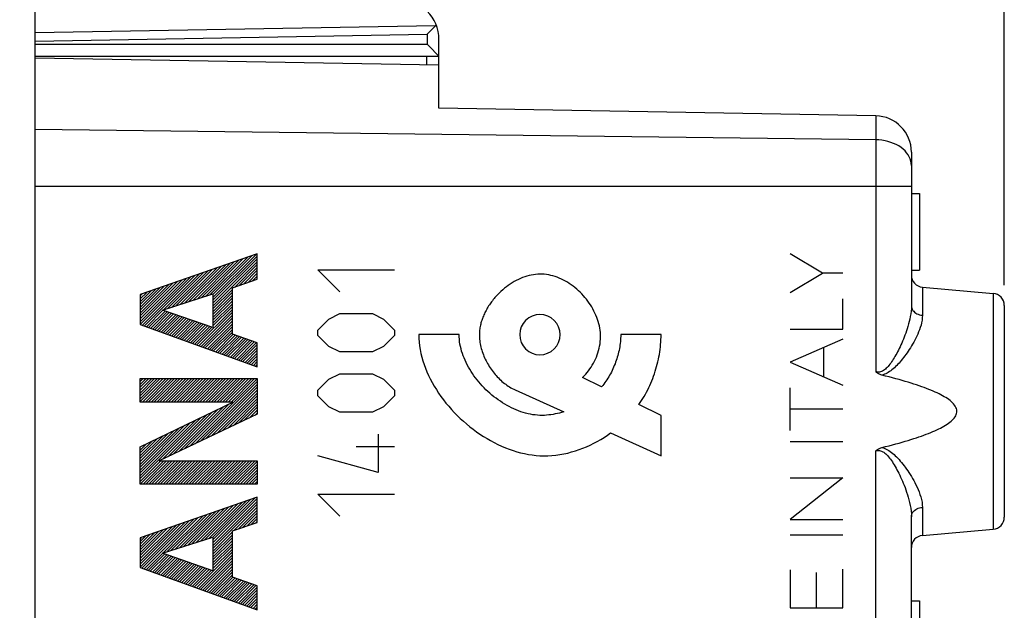
# Model space of a CAD drawing. Units: millimetres. Extents: x 106 to 237, y 78 to 149.
# Drawn here: x 120 to 144, y 110 to 125 of the extents above; entities that cross this region are included whole.
import ezdxf

# ---------------------------------------------------------------- set-up
doc = ezdxf.new("R2010")
doc.units = ezdxf.units.MM
doc.header["$LTSCALE"] = 16.335
doc.layers.get('0').update_dxf_attribs({"linetype": 'CONTINUOUS'})
for name, color, linetype in [('21814000', 7, 'CONTINUOUS'), ('26814000', 7, 'CONTINUOUS'), ('INCISIONI_LASER', 7, 'CONTINUOUS')]:
    doc.layers.add(name, color=color, linetype=linetype)
doc.styles.get("Standard").update_dxf_attribs({"font": 'txt', "width": 0.8})
doc.dimstyles.new('DIMSTYLE_1', dxfattribs={"dimtxt": 3, "dimasz": 3, "dimexe": 1.5, "dimexo": 0.5, "dimgap": 0.75, "dimtad": 1, "dimtxsty": 'STANDARD', "dimblk": '_FILLED', "dimblk1": '_FILLED', "dimblk2": '_FILLED', "dimcen": 0.09, "dimazin": 2, "dimtfac": 1, "dimtofl": 0, "dimtmove": 0, "dimatfit": 3, "dimldrblk": '_FILLED', "dimfxl": 1, "dimtolj": 1, "dimarcsym": 0})
doc.dimstyles.new('DIMSTYLE_2', dxfattribs={"dimtxt": 3, "dimasz": 3, "dimexe": 1.5, "dimexo": 0.5, "dimgap": 0.75, "dimtad": 1, "dimdec": 1, "dimtxsty": 'STANDARD', "dimblk": '_FILLED', "dimblk1": '_FILLED', "dimblk2": '_FILLED', "dimcen": 0.09, "dimazin": 2, "dimtfac": 1, "dimtdec": 1, "dimtofl": 0, "dimtmove": 0, "dimatfit": 3, "dimldrblk": '_FILLED', "dimfxl": 1, "dimtolj": 1, "dimarcsym": 0})

# ---------------------------------------------------------------- blocks, each defined once
blk = doc.blocks.new('_FILLED')
at = {"color": 0, "linetype": 'BYBLOCK'}
blk.add_solid([(0, 0), (-1, 0.3167), (-1, -0.3167)], dxfattribs=at)
blk = doc.blocks.new('*D0')
at = {"color": 7, "linetype": 'CONTINUOUS'}
for p, q in [((119.951, 127.429), (119.951, 136.684)), ((143.951, 118.008), (143.951, 136.684)), ((119.951, 135.184), (131.951, 135.184)), ((143.951, 135.184), (131.951, 135.184))]:
    blk.add_line(p, q, dxfattribs=at)
at = {"color": 7, "linetype": 'CONTINUOUS', "xscale": 3, "yscale": 3, "zscale": 3, "rotation": 180}
blk.add_blockref('_FILLED', (119.951, 135.184), dxfattribs=at)
at = {"color": 7, "linetype": 'CONTINUOUS', "xscale": 3, "yscale": 3, "zscale": 3}
blk.add_blockref('_FILLED', (143.951, 135.184), dxfattribs=at)
at = {"color": 7, "linetype": 'CONTINUOUS', "insert": (131.951, 138.934), "char_height": 3, "width": 7.07143, "attachment_point": 2, "line_spacing_factor": 0.9}
blk.add_mtext('{\\ftxt;\\W0.0001;\\H0.0001;\\~}{\\ftxt;\\W1.5714285714;\\H3.0; }{\\ftxt;\\W0.0001;\\H0.0001;\\~}', dxfattribs=at)
blk = doc.blocks.new('*D3')
at = {"color": 7, "linetype": 'CONTINUOUS'}
for p, q in [((105.696, 83.653), (105.696, 146.684)), ((143.951, 118.008), (143.951, 146.684)), ((105.696, 145.184), (124.823, 145.184)), ((143.951, 145.184), (124.823, 145.184))]:
    blk.add_line(p, q, dxfattribs=at)
at = {"color": 7, "linetype": 'CONTINUOUS', "xscale": 3, "yscale": 3, "zscale": 3, "rotation": 180}
blk.add_blockref('_FILLED', (105.696, 145.184), dxfattribs=at)
at = {"color": 7, "linetype": 'CONTINUOUS', "xscale": 3, "yscale": 3, "zscale": 3}
blk.add_blockref('_FILLED', (143.951, 145.184), dxfattribs=at)
at = {"color": 7, "linetype": 'CONTINUOUS', "insert": (124.823, 148.934), "char_height": 3, "width": 12.53571, "attachment_point": 2, "line_spacing_factor": 0.9}
blk.add_mtext('{\\ftxt;\\W0.0001;\\H0.0001;\\~}{\\ftxt;\\W2.7857142857;\\H3.0; }{\\ftxt;\\W0.0001;\\H0.0001;\\~}', dxfattribs=at)

msp = doc.modelspace()

# ---------------------------------------------------------------- linework, layer by layer
at = {"color": 7, "linetype": 'CONTINUOUS'}
for p, q in [((129.951, 123.459), (119.951, 123.634)), ((129.951, 122.395), (129.951, 123.459)), ((140.767, 122.206), (129.951, 122.395)), ((141.651, 121.306), (141.651, 117.496)), ((119.951, 85.112), (119.951, 120.455)), ((141.651, 120.284), (141.851, 120.284)), ((141.851, 120.284), (141.851, 118.384)), ((141.651, 118.384), (141.851, 118.384)), ((141.925, 117.96), (143.677, 117.807)), ((143.951, 117.508), (143.951, 112.26)), ((141.651, 108.382), (141.651, 112.272)), ((141.925, 111.808), (143.677, 111.961)), ((141.651, 110.184), (141.851, 110.184)), ((141.851, 110.184), (141.851, 108.284))]:
    msp.add_line(p, q, dxfattribs=at)
at = {"color": 250, "linetype": 'CONTINUOUS'}
for p, q in [((140.767, 122.206), (140.767, 115.866)), ((140.767, 121.613), (119.951, 121.87)), ((141.651, 120.455), (119.951, 120.455)), ((141.925, 117.96), (141.925, 117.265)), ((143.677, 117.807), (143.677, 111.961)), ((130.452, 116.784), (129.452, 116.784)), ((135.451, 116.784), (134.451, 116.784)), ((133.979, 115.494), (133.509, 115.72)), ((131.835, 115.416), (133.04, 114.872)), ((135.451, 114.784), (134.9, 115.05)), ((135.451, 113.784), (135.451, 114.784)), ((134.202, 114.348), (135.451, 113.784)), ((140.767, 83.362), (140.767, 113.902)), ((141.925, 112.503), (141.925, 111.808))]:
    msp.add_line(p, q, dxfattribs=at)
for points in [[(141.569, 121.243), (141.533, 121.291), (141.492, 121.338), (141.445, 121.382), (141.393, 121.422), (141.336, 121.46), (141.275, 121.494), (141.21, 121.524), (141.142, 121.55), (141.07, 121.571), (140.997, 121.589), (140.921, 121.601), (140.844, 121.609), (140.767, 121.613)], [(141.651, 120.976), (141.648, 121.031), (141.638, 121.086), (141.621, 121.139), (141.598, 121.192), (141.569, 121.243)], [(133.509, 115.72), (133.548, 115.76), (133.585, 115.801), (133.62, 115.844), (133.655, 115.888), (133.687, 115.933), (133.719, 115.98), (133.748, 116.028), (133.776, 116.077), (133.803, 116.127), (133.827, 116.178), (133.85, 116.23), (133.87, 116.282), (133.888, 116.336), (133.905, 116.39), (133.919, 116.445), (133.93, 116.501), (133.94, 116.557), (133.947, 116.613), (133.951, 116.67), (133.952, 116.727), (133.951, 116.784), (133.948, 116.838), (133.942, 116.892), (133.934, 116.946), (133.923, 117), (133.91, 117.054), (133.895, 117.107), (133.878, 117.161), (133.859, 117.213), (133.837, 117.266), (133.814, 117.318), (133.789, 117.369), (133.762, 117.42), (133.734, 117.47), (133.703, 117.519), (133.671, 117.567), (133.637, 117.614), (133.602, 117.661), (133.566, 117.706), (133.528, 117.75), (133.488, 117.793), (133.447, 117.834), (133.406, 117.874), (133.362, 117.913), (133.318, 117.95), (133.273, 117.986), (133.226, 118.02), (133.179, 118.052), (133.131, 118.083), (133.082, 118.111), (133.032, 118.138), (132.982, 118.163), (132.931, 118.185), (132.879, 118.206), (132.827, 118.224), (132.774, 118.24), (132.721, 118.253), (132.668, 118.265), (132.614, 118.273), (132.56, 118.28), (132.506, 118.283), (132.452, 118.284), (132.397, 118.282), (132.343, 118.277), (132.289, 118.27), (132.234, 118.26), (132.181, 118.248), (132.127, 118.233), (132.074, 118.216), (132.021, 118.197), (131.968, 118.175), (131.917, 118.152), (131.865, 118.126), (131.815, 118.098), (131.765, 118.069), (131.716, 118.038), (131.668, 118.004), (131.621, 117.97), (131.575, 117.933), (131.53, 117.896), (131.486, 117.856), (131.443, 117.816), (131.402, 117.774)], [(131.402, 117.774), (131.38, 117.75), (131.358, 117.726), (131.336, 117.702), (131.315, 117.677), (131.295, 117.652), (131.275, 117.626), (131.255, 117.601), (131.236, 117.575), (131.218, 117.548), (131.2, 117.522), (131.182, 117.495), (131.165, 117.468), (131.149, 117.441), (131.133, 117.414), (131.118, 117.386), (131.103, 117.358), (131.089, 117.33), (131.076, 117.302), (131.063, 117.274), (131.051, 117.245), (131.039, 117.217), (131.028, 117.188), (131.018, 117.16), (131.009, 117.131), (131, 117.102), (130.992, 117.073), (130.984, 117.044), (130.978, 117.015), (130.972, 116.986), (130.966, 116.957), (130.962, 116.928), (130.958, 116.899), (130.956, 116.87), (130.954, 116.841), (130.952, 116.813), (130.952, 116.784)], [(132.452, 117.284), (132.355, 117.274), (132.261, 117.246), (132.175, 117.2), (132.098, 117.137), (132.036, 117.062), (131.99, 116.976), (131.962, 116.883), (131.952, 116.784), (131.961, 116.687), (131.989, 116.593), (132.035, 116.507), (132.098, 116.43), (132.174, 116.368), (132.26, 116.322), (132.353, 116.294), (132.452, 116.284)], [(132.452, 116.284), (132.549, 116.293), (132.642, 116.322), (132.728, 116.367), (132.805, 116.43), (132.867, 116.506), (132.913, 116.592), (132.942, 116.685), (132.952, 116.784), (132.942, 116.881), (132.914, 116.974), (132.868, 117.061), (132.805, 117.137), (132.73, 117.199), (132.644, 117.245), (132.55, 117.274), (132.452, 117.284)], [(141.651, 117.496), (141.649, 117.428), (141.644, 117.362), (141.635, 117.297), (141.624, 117.232), (141.611, 117.169), (141.597, 117.108), (141.581, 117.048), (141.565, 116.989), (141.547, 116.932), (141.529, 116.877), (141.51, 116.824), (141.491, 116.771), (141.471, 116.72), (141.452, 116.671), (141.432, 116.623), (141.411, 116.576), (141.391, 116.53), (141.37, 116.485), (141.349, 116.442), (141.328, 116.4), (141.307, 116.359), (141.286, 116.319), (141.265, 116.281), (141.244, 116.244), (141.223, 116.208), (141.202, 116.173), (141.181, 116.14), (141.159, 116.109), (141.138, 116.078), (141.116, 116.05), (141.095, 116.022), (141.073, 115.996), (141.05, 115.972), (141.028, 115.95), (141.005, 115.93), (140.983, 115.911), (140.959, 115.895), (140.936, 115.882), (140.912, 115.871), (140.889, 115.863), (140.864, 115.857), (140.84, 115.855), (140.816, 115.855), (140.791, 115.859), (140.767, 115.866)], [(141.651, 117.496), (141.653, 117.468), (141.66, 117.439), (141.672, 117.412), (141.687, 117.386), (141.707, 117.362), (141.73, 117.339), (141.757, 117.319), (141.786, 117.302), (141.819, 117.288), (141.853, 117.277), (141.888, 117.269), (141.925, 117.265)], [(141.925, 117.265), (141.921, 117.203), (141.914, 117.141), (141.903, 117.081), (141.889, 117.021), (141.871, 116.963), (141.851, 116.906), (141.83, 116.851), (141.807, 116.797), (141.783, 116.745), (141.758, 116.694), (141.733, 116.645), (141.707, 116.597), (141.68, 116.55), (141.654, 116.505), (141.626, 116.461), (141.599, 116.417), (141.571, 116.375), (141.543, 116.334), (141.515, 116.295), (141.487, 116.256), (141.458, 116.218), (141.43, 116.182), (141.401, 116.147), (141.373, 116.113), (141.344, 116.081), (141.315, 116.049), (141.287, 116.019), (141.258, 115.991), (141.229, 115.963), (141.199, 115.937), (141.17, 115.912), (141.14, 115.889), (141.11, 115.868), (141.079, 115.848), (141.049, 115.83), (141.017, 115.815), (140.986, 115.801), (140.954, 115.79), (140.922, 115.781)], [(129.452, 116.784), (129.454, 116.692), (129.461, 116.599), (129.471, 116.506), (129.486, 116.414), (129.505, 116.321), (129.527, 116.229), (129.553, 116.137), (129.583, 116.045), (129.617, 115.954), (129.654, 115.864), (129.694, 115.774), (129.737, 115.685), (129.784, 115.596), (129.834, 115.509), (129.887, 115.423), (129.942, 115.337), (130.001, 115.254), (130.062, 115.171), (130.125, 115.09), (130.192, 115.01), (130.26, 114.932), (130.331, 114.856), (130.404, 114.781), (130.479, 114.709), (130.556, 114.638), (130.635, 114.57), (130.715, 114.503), (130.797, 114.439), (130.881, 114.378), (130.967, 114.319), (131.053, 114.262), (131.141, 114.208), (131.231, 114.157), (131.321, 114.108), (131.412, 114.063), (131.504, 114.02), (131.597, 113.981), (131.691, 113.945), (131.785, 113.912), (131.879, 113.883), (131.974, 113.857), (132.07, 113.835), (132.165, 113.816), (132.261, 113.802), (132.356, 113.791), (132.452, 113.784), (132.552, 113.781), (132.651, 113.782), (132.75, 113.788), (132.849, 113.798), (132.947, 113.812), (133.044, 113.829), (133.141, 113.851), (133.237, 113.876), (133.331, 113.904), (133.425, 113.935), (133.517, 113.97), (133.608, 114.008), (133.698, 114.049), (133.786, 114.092), (133.873, 114.139), (133.958, 114.187), (134.041, 114.239), (134.123, 114.292), (134.202, 114.348)], [(133.04, 114.872), (132.988, 114.857), (132.936, 114.842), (132.883, 114.83), (132.831, 114.818), (132.777, 114.808), (132.724, 114.799), (132.67, 114.793), (132.616, 114.787), (132.561, 114.784), (132.506, 114.783), (132.452, 114.784), (132.393, 114.787), (132.334, 114.793), (132.275, 114.801), (132.216, 114.811), (132.157, 114.824), (132.098, 114.839), (132.04, 114.856), (131.981, 114.875), (131.923, 114.896), (131.865, 114.919), (131.807, 114.944), (131.75, 114.971), (131.693, 115), (131.637, 115.03), (131.581, 115.062), (131.526, 115.096), (131.472, 115.132), (131.418, 115.168), (131.366, 115.207), (131.314, 115.247), (131.263, 115.288), (131.213, 115.331), (131.164, 115.375), (131.116, 115.42), (131.07, 115.466), (131.024, 115.513), (130.98, 115.562), (130.938, 115.611), (130.896, 115.662), (130.857, 115.713), (130.818, 115.765), (130.781, 115.818), (130.746, 115.872), (130.713, 115.926), (130.681, 115.981), (130.651, 116.036), (130.623, 116.092), (130.597, 116.149), (130.573, 116.206), (130.551, 116.263), (130.53, 116.32), (130.513, 116.378), (130.497, 116.436), (130.483, 116.494), (130.472, 116.552), (130.463, 116.61), (130.457, 116.668), (130.453, 116.726), (130.452, 116.784)], [(130.952, 116.784), (130.953, 116.746), (130.954, 116.708), (130.957, 116.67), (130.962, 116.631), (130.967, 116.593), (130.974, 116.554), (130.982, 116.516), (130.99, 116.477), (131, 116.439), (131.011, 116.401), (131.024, 116.363), (131.037, 116.325), (131.051, 116.287), (131.066, 116.25), (131.082, 116.213), (131.099, 116.176), (131.117, 116.139), (131.136, 116.103), (131.155, 116.067), (131.176, 116.032), (131.197, 115.997), (131.219, 115.963), (131.242, 115.929), (131.266, 115.896), (131.291, 115.863), (131.316, 115.831), (131.342, 115.8), (131.369, 115.769), (131.396, 115.739), (131.424, 115.71), (131.452, 115.682), (131.482, 115.654), (131.511, 115.627), (131.542, 115.602), (131.572, 115.577), (131.604, 115.553), (131.636, 115.53), (131.668, 115.508), (131.701, 115.487), (131.734, 115.468), (131.768, 115.449), (131.802, 115.432), (131.836, 115.416)], [(134.451, 116.784), (134.451, 116.741), (134.449, 116.698), (134.447, 116.655), (134.443, 116.611), (134.439, 116.568), (134.433, 116.525), (134.427, 116.481), (134.419, 116.438), (134.411, 116.395), (134.401, 116.352), (134.391, 116.309), (134.38, 116.267), (134.368, 116.224), (134.355, 116.182), (134.341, 116.14), (134.326, 116.098), (134.311, 116.057), (134.294, 116.016), (134.277, 115.975), (134.259, 115.935), (134.24, 115.895), (134.22, 115.855), (134.199, 115.817), (134.178, 115.778), (134.156, 115.74), (134.133, 115.703), (134.109, 115.667), (134.085, 115.631), (134.059, 115.595), (134.034, 115.561), (134.007, 115.527), (133.979, 115.493)], [(134.9, 115.05), (134.934, 115.1), (134.968, 115.151), (135, 115.202), (135.032, 115.255), (135.062, 115.308), (135.092, 115.362), (135.12, 115.417), (135.147, 115.472), (135.174, 115.528), (135.199, 115.584), (135.223, 115.642), (135.245, 115.699), (135.267, 115.757), (135.288, 115.816), (135.307, 115.875), (135.325, 115.934), (135.342, 115.994), (135.358, 116.054), (135.373, 116.114), (135.386, 116.175), (135.398, 116.235), (135.409, 116.296), (135.419, 116.357), (135.428, 116.418), (135.435, 116.479), (135.441, 116.54), (135.445, 116.601), (135.449, 116.662), (135.451, 116.723), (135.451, 116.784)], [(140.767, 113.902), (140.791, 113.909), (140.815, 113.912), (140.839, 113.913), (140.864, 113.911), (140.889, 113.905), (140.914, 113.896), (140.939, 113.884), (140.964, 113.869), (140.99, 113.851), (141.014, 113.831), (141.039, 113.807), (141.063, 113.782), (141.086, 113.755), (141.11, 113.727), (141.133, 113.696), (141.156, 113.664), (141.179, 113.63), (141.202, 113.594), (141.225, 113.557), (141.247, 113.519), (141.27, 113.478), (141.293, 113.437), (141.316, 113.394), (141.338, 113.349), (141.36, 113.303), (141.383, 113.255), (141.405, 113.206), (141.427, 113.156), (141.449, 113.104), (141.47, 113.05), (141.492, 112.995), (141.513, 112.937), (141.533, 112.878), (141.553, 112.817), (141.572, 112.753), (141.59, 112.688), (141.606, 112.621), (141.621, 112.552), (141.633, 112.483), (141.643, 112.413), (141.649, 112.343), (141.651, 112.272)], [(140.922, 113.987), (140.956, 113.977), (140.99, 113.965), (141.024, 113.95), (141.058, 113.932), (141.091, 113.912), (141.124, 113.89), (141.157, 113.866), (141.189, 113.84), (141.22, 113.812), (141.252, 113.783), (141.283, 113.752), (141.314, 113.72), (141.345, 113.686), (141.376, 113.651), (141.406, 113.614), (141.437, 113.576), (141.468, 113.537), (141.499, 113.496), (141.529, 113.453), (141.559, 113.41), (141.589, 113.365), (141.619, 113.319), (141.649, 113.271), (141.678, 113.221), (141.707, 113.17), (141.736, 113.118), (141.763, 113.063), (141.79, 113.007), (141.817, 112.949), (141.841, 112.888), (141.863, 112.826), (141.884, 112.763), (141.901, 112.698), (141.913, 112.633), (141.921, 112.568), (141.925, 112.503)], [(141.651, 112.272), (141.653, 112.3), (141.66, 112.328), (141.672, 112.356), (141.687, 112.382), (141.707, 112.406), (141.73, 112.428), (141.757, 112.448), (141.786, 112.466), (141.819, 112.48), (141.853, 112.491), (141.888, 112.499), (141.925, 112.503)]]:
    msp.add_lwpolyline(points, dxfattribs=at)
at = {"color": 7, "linetype": 'CONTINUOUS'}
for points in [[(140.922, 115.781), (140.892, 115.79), (140.863, 115.801), (140.837, 115.814), (140.812, 115.83), (140.788, 115.847), (140.767, 115.866)], [(140.922, 113.987), (141.011, 114.009), (141.098, 114.032), (141.182, 114.054), (141.264, 114.076), (141.344, 114.098), (141.421, 114.12), (141.495, 114.142), (141.568, 114.164), (141.638, 114.185), (141.707, 114.207), (141.773, 114.229), (141.837, 114.25), (141.899, 114.272), (141.959, 114.294), (142.017, 114.315), (142.073, 114.337), (142.128, 114.359), (142.18, 114.381), (142.231, 114.403), (142.279, 114.425), (142.326, 114.447), (142.371, 114.47), (142.415, 114.493), (142.456, 114.516), (142.495, 114.539), (142.533, 114.563), (142.568, 114.588), (142.601, 114.613), (142.633, 114.638), (142.661, 114.664), (142.687, 114.691), (142.711, 114.718), (142.731, 114.746), (142.748, 114.775), (142.761, 114.804), (142.77, 114.833), (142.775, 114.863), (142.776, 114.893), (142.772, 114.923), (142.765, 114.953), (142.753, 114.982), (142.737, 115.012), (142.718, 115.04), (142.695, 115.069), (142.669, 115.096), (142.641, 115.123), (142.61, 115.149), (142.577, 115.174), (142.541, 115.199), (142.504, 115.223), (142.464, 115.247), (142.423, 115.27), (142.38, 115.293), (142.334, 115.316), (142.287, 115.339), (142.238, 115.361), (142.188, 115.384), (142.135, 115.406), (142.08, 115.428), (142.024, 115.45), (141.965, 115.472), (141.905, 115.494), (141.842, 115.515), (141.778, 115.537), (141.711, 115.559), (141.643, 115.581), (141.572, 115.603), (141.499, 115.625), (141.424, 115.647), (141.346, 115.669), (141.266, 115.691), (141.184, 115.713), (141.099, 115.736), (141.012, 115.758), (140.922, 115.781)], [(140.767, 113.902), (140.788, 113.921), (140.812, 113.938), (140.837, 113.953), (140.863, 113.966), (140.892, 113.978), (140.922, 113.987)]]:
    msp.add_lwpolyline(points, dxfattribs=at)
for centre, radius, start, end in [((140.751, 121.306), 0.9, 0, 89), ((141.951, 118.259), 0.3, 180, 265), ((143.651, 117.508), 0.3, 0, 85), ((143.651, 112.26), 0.3, 275, 360), ((141.951, 111.509), 0.3, 95, 180)]:
    msp.add_arc(centre, radius, start, end, dxfattribs=at)
at = {"layer": '21814000', "color": 7, "linetype": 'CONTINUOUS'}
for p, q in [((129.951, 123.459), (119.951, 123.634)), ((129.951, 122.395), (129.951, 123.459)), ((140.767, 122.206), (129.951, 122.395)), ((141.651, 121.306), (141.651, 117.496)), ((119.951, 85.112), (119.951, 120.455)), ((141.651, 120.284), (141.851, 120.284)), ((141.851, 120.284), (141.851, 118.384)), ((141.651, 118.384), (141.851, 118.384)), ((141.925, 117.96), (143.677, 117.807)), ((143.951, 117.508), (143.951, 112.26)), ((141.651, 108.382), (141.651, 112.272)), ((141.925, 111.808), (143.677, 111.961)), ((141.651, 110.184), (141.851, 110.184)), ((141.851, 110.184), (141.851, 108.284))]:
    msp.add_line(p, q, dxfattribs=at)
at = {"layer": '21814000', "color": 250, "linetype": 'CONTINUOUS'}
for p, q in [((140.767, 122.206), (140.767, 115.866)), ((140.767, 121.613), (119.951, 121.87)), ((141.651, 120.455), (119.951, 120.455)), ((141.925, 117.96), (141.925, 117.265)), ((143.677, 117.807), (143.677, 111.961)), ((140.767, 83.362), (140.767, 113.902)), ((141.925, 112.503), (141.925, 111.808))]:
    msp.add_line(p, q, dxfattribs=at)
for points in [[(141.569, 121.243), (141.533, 121.291), (141.492, 121.338), (141.445, 121.382), (141.393, 121.422), (141.336, 121.46), (141.275, 121.494), (141.21, 121.524), (141.142, 121.55), (141.07, 121.571), (140.997, 121.589), (140.921, 121.601), (140.844, 121.609), (140.767, 121.613)], [(141.651, 120.976), (141.648, 121.031), (141.638, 121.086), (141.621, 121.139), (141.598, 121.192), (141.569, 121.243)], [(141.651, 117.496), (141.649, 117.428), (141.644, 117.362), (141.635, 117.297), (141.624, 117.232), (141.611, 117.169), (141.597, 117.108), (141.581, 117.048), (141.565, 116.989), (141.547, 116.932), (141.529, 116.877), (141.51, 116.824), (141.491, 116.771), (141.471, 116.72), (141.452, 116.671), (141.432, 116.623), (141.411, 116.576), (141.391, 116.53), (141.37, 116.485), (141.349, 116.442), (141.328, 116.4), (141.307, 116.359), (141.286, 116.319), (141.265, 116.281), (141.244, 116.244), (141.223, 116.208), (141.202, 116.173), (141.181, 116.14), (141.159, 116.109), (141.138, 116.078), (141.116, 116.05), (141.095, 116.022), (141.073, 115.996), (141.05, 115.972), (141.028, 115.95), (141.005, 115.93), (140.983, 115.911), (140.959, 115.895), (140.936, 115.882), (140.912, 115.871), (140.889, 115.863), (140.864, 115.857), (140.84, 115.855), (140.816, 115.855), (140.791, 115.859), (140.767, 115.866)], [(141.651, 117.496), (141.653, 117.468), (141.66, 117.439), (141.672, 117.412), (141.687, 117.386), (141.707, 117.362), (141.73, 117.339), (141.757, 117.319), (141.786, 117.302), (141.819, 117.288), (141.853, 117.277), (141.888, 117.269), (141.925, 117.265)], [(141.925, 117.265), (141.921, 117.203), (141.914, 117.141), (141.903, 117.081), (141.889, 117.021), (141.871, 116.963), (141.851, 116.906), (141.83, 116.851), (141.807, 116.797), (141.783, 116.745), (141.758, 116.694), (141.733, 116.645), (141.707, 116.597), (141.68, 116.55), (141.654, 116.505), (141.626, 116.461), (141.599, 116.417), (141.571, 116.375), (141.543, 116.334), (141.515, 116.295), (141.487, 116.256), (141.458, 116.218), (141.43, 116.182), (141.401, 116.147), (141.373, 116.113), (141.344, 116.081), (141.315, 116.049), (141.287, 116.019), (141.258, 115.991), (141.229, 115.963), (141.199, 115.937), (141.17, 115.912), (141.14, 115.889), (141.11, 115.868), (141.079, 115.848), (141.049, 115.83), (141.017, 115.815), (140.986, 115.801), (140.954, 115.79), (140.922, 115.781)], [(140.767, 113.902), (140.791, 113.909), (140.815, 113.912), (140.839, 113.913), (140.864, 113.911), (140.889, 113.905), (140.914, 113.896), (140.939, 113.884), (140.964, 113.869), (140.99, 113.851), (141.014, 113.831), (141.039, 113.807), (141.063, 113.782), (141.086, 113.755), (141.11, 113.727), (141.133, 113.696), (141.156, 113.664), (141.179, 113.63), (141.202, 113.594), (141.225, 113.557), (141.247, 113.519), (141.27, 113.478), (141.293, 113.437), (141.316, 113.394), (141.338, 113.349), (141.36, 113.303), (141.383, 113.255), (141.405, 113.206), (141.427, 113.156), (141.449, 113.104), (141.47, 113.05), (141.492, 112.995), (141.513, 112.937), (141.533, 112.878), (141.553, 112.817), (141.572, 112.753), (141.59, 112.688), (141.606, 112.621), (141.621, 112.552), (141.633, 112.483), (141.643, 112.413), (141.649, 112.343), (141.651, 112.272)], [(140.922, 113.987), (140.956, 113.977), (140.99, 113.965), (141.024, 113.95), (141.058, 113.932), (141.091, 113.912), (141.124, 113.89), (141.157, 113.866), (141.189, 113.84), (141.22, 113.812), (141.252, 113.783), (141.283, 113.752), (141.314, 113.72), (141.345, 113.686), (141.376, 113.651), (141.406, 113.614), (141.437, 113.576), (141.468, 113.537), (141.499, 113.496), (141.529, 113.453), (141.559, 113.41), (141.589, 113.365), (141.619, 113.319), (141.649, 113.271), (141.678, 113.221), (141.707, 113.17), (141.736, 113.118), (141.763, 113.063), (141.79, 113.007), (141.817, 112.949), (141.841, 112.888), (141.863, 112.826), (141.884, 112.763), (141.901, 112.698), (141.913, 112.633), (141.921, 112.568), (141.925, 112.503)], [(141.651, 112.272), (141.653, 112.3), (141.66, 112.328), (141.672, 112.356), (141.687, 112.382), (141.707, 112.406), (141.73, 112.428), (141.757, 112.448), (141.786, 112.466), (141.819, 112.48), (141.853, 112.491), (141.888, 112.499), (141.925, 112.503)]]:
    msp.add_lwpolyline(points, dxfattribs=at)
at = {"layer": '21814000', "color": 7, "linetype": 'CONTINUOUS'}
for points in [[(140.922, 115.781), (140.892, 115.79), (140.863, 115.801), (140.837, 115.814), (140.812, 115.83), (140.788, 115.847), (140.767, 115.866)], [(140.922, 113.987), (141.011, 114.009), (141.098, 114.032), (141.182, 114.054), (141.264, 114.076), (141.344, 114.098), (141.421, 114.12), (141.495, 114.142), (141.568, 114.164), (141.638, 114.185), (141.707, 114.207), (141.773, 114.229), (141.837, 114.25), (141.899, 114.272), (141.959, 114.294), (142.017, 114.315), (142.073, 114.337), (142.128, 114.359), (142.18, 114.381), (142.231, 114.403), (142.279, 114.425), (142.326, 114.447), (142.371, 114.47), (142.415, 114.493), (142.456, 114.516), (142.495, 114.539), (142.533, 114.563), (142.568, 114.588), (142.601, 114.613), (142.633, 114.638), (142.661, 114.664), (142.687, 114.691), (142.711, 114.718), (142.731, 114.746), (142.748, 114.775), (142.761, 114.804), (142.77, 114.833), (142.775, 114.863), (142.776, 114.893), (142.772, 114.923), (142.765, 114.953), (142.753, 114.982), (142.737, 115.012), (142.718, 115.04), (142.695, 115.069), (142.669, 115.096), (142.641, 115.123), (142.61, 115.149), (142.577, 115.174), (142.541, 115.199), (142.504, 115.223), (142.464, 115.247), (142.423, 115.27), (142.38, 115.293), (142.334, 115.316), (142.287, 115.339), (142.238, 115.361), (142.188, 115.384), (142.135, 115.406), (142.08, 115.428), (142.024, 115.45), (141.965, 115.472), (141.905, 115.494), (141.842, 115.515), (141.778, 115.537), (141.711, 115.559), (141.643, 115.581), (141.572, 115.603), (141.499, 115.625), (141.424, 115.647), (141.346, 115.669), (141.266, 115.691), (141.184, 115.713), (141.099, 115.736), (141.012, 115.758), (140.922, 115.781)], [(140.767, 113.902), (140.788, 113.921), (140.812, 113.938), (140.837, 113.953), (140.863, 113.966), (140.892, 113.978), (140.922, 113.987)]]:
    msp.add_lwpolyline(points, dxfattribs=at)
for centre, radius, start, end in [((140.751, 121.306), 0.9, 0, 89), ((141.951, 118.259), 0.3, 180, 265), ((143.651, 117.508), 0.3, 0, 85), ((143.651, 112.26), 0.3, 275, 360), ((141.951, 111.509), 0.3, 95, 180)]:
    msp.add_arc(centre, radius, start, end, dxfattribs=at)
at = {"layer": '26814000', "color": 7, "linetype": 'CONTINUOUS'}
for p, q in [((119.951, 80.393), (119.951, 125.175)), ((129.788, 124.363), (129.716, 124.29)), ((129.855, 124.432), (129.788, 124.363)), ((129.87, 124.448), (129.855, 124.432)), ((129.716, 124.29), (129.656, 124.229)), ((129.73, 123.91), (129.656, 123.984)), ((129.916, 123.722), (129.73, 123.91)), ((129.951, 123.459), (129.951, 124.097)), ((119.951, 123.684), (129.951, 123.684)), ((129.943, 123.693), (129.94, 123.697))]:
    msp.add_line(p, q, dxfattribs=at)
at = {"layer": '26814000', "color": 250, "linetype": 'CONTINUOUS'}
for p, q in [((119.951, 124.272), (129.867, 124.445)), ((119.951, 124.06), (129.656, 124.229)), ((129.656, 124.229), (129.656, 123.984)), ((119.951, 123.984), (129.656, 123.984)), ((129.654, 123.465), (129.654, 123.684))]:
    msp.add_line(p, q, dxfattribs=at)
at = {"layer": '26814000', "color": 7, "linetype": 'CONTINUOUS'}
for points in [[(129.87, 124.448), (129.872, 124.45), (129.875, 124.453), (129.877, 124.456), (129.88, 124.459), (129.882, 124.462)], [(129.94, 123.697), (129.931, 123.706), (129.916, 123.722)], [(129.951, 123.684), (129.951, 123.685), (129.95, 123.686), (129.948, 123.688), (129.943, 123.693)]]:
    msp.add_lwpolyline(points, dxfattribs=at)
msp.add_arc((128.951, 124.097), 1, 0, 89.5, dxfattribs=at)
at = {"layer": 'INCISIONI_LASER', "color": 250, "linetype": 'CONTINUOUS'}
for p, q in [((125.451, 118.784), (122.552, 117.776)), ((125.451, 118.157), (125.451, 118.784)), ((139.448, 118.307), (138.652, 118.783)), ((127.494, 117.848), (126.951, 118.391)), ((126.951, 118.391), (128.851, 118.391)), ((138.652, 117.832), (139.448, 118.307)), ((139.951, 118.307), (139.448, 118.307)), ((124.837, 117.948), (125.451, 118.157)), ((122.552, 117.776), (122.552, 117.037)), ((123.106, 117.39), (124.355, 117.792)), ((124.355, 117.792), (124.355, 116.96)), ((124.837, 116.8), (124.837, 117.948)), ((139.951, 116.923), (139.951, 117.67)), ((124.355, 116.96), (123.106, 117.39)), ((127.223, 117.17), (127.494, 117.305)), ((127.494, 117.305), (128.308, 117.305)), ((128.308, 117.305), (128.58, 117.17)), ((122.552, 117.037), (125.451, 115.988)), ((126.951, 116.898), (127.223, 117.17)), ((128.58, 117.17), (128.851, 116.898)), ((125.451, 116.583), (124.837, 116.8)), ((126.951, 116.762), (126.951, 116.898)), ((128.851, 116.898), (128.851, 116.762)), ((138.652, 116.923), (139.951, 116.923)), ((125.451, 115.988), (125.451, 116.583)), ((127.223, 116.491), (126.951, 116.762)), ((128.851, 116.762), (128.58, 116.491)), ((139.951, 116.674), (138.652, 116.103)), ((127.494, 116.355), (127.223, 116.491)), ((128.308, 116.355), (127.494, 116.355)), ((128.58, 116.491), (128.308, 116.355)), ((139.48, 115.74), (139.48, 116.467)), ((138.652, 116.103), (139.951, 115.533)), ((122.552, 115.113), (122.552, 115.695)), ((122.552, 115.695), (125.451, 115.695)), ((125.451, 115.695), (125.451, 114.811)), ((126.951, 115.405), (127.223, 115.677)), ((127.223, 115.677), (127.494, 115.812)), ((127.494, 115.812), (128.308, 115.812)), ((128.308, 115.812), (128.58, 115.677)), ((128.58, 115.677), (128.851, 115.405)), ((126.951, 115.27), (126.951, 115.405)), ((128.851, 115.405), (128.851, 115.27)), ((138.652, 114.409), (138.652, 115.464)), ((122.552, 114), (124.849, 115.113)), ((124.849, 115.113), (122.552, 115.113)), ((127.223, 114.998), (126.951, 115.27)), ((128.851, 115.27), (128.58, 114.998)), ((127.494, 114.862), (127.223, 114.998)), ((128.308, 114.862), (127.494, 114.862)), ((128.58, 114.998), (128.308, 114.862)), ((139.951, 114.937), (138.652, 114.937)), ((125.451, 114.811), (123.025, 113.659)), ((128.444, 114.32), (128.444, 113.37)), ((138.652, 114.133), (139.951, 114.133)), ((122.552, 113.076), (122.552, 114)), ((128.851, 114.003), (127.901, 114.003)), ((123.025, 113.659), (125.451, 113.659)), ((125.451, 113.659), (125.451, 113.076)), ((128.444, 113.37), (126.951, 113.777)), ((139.951, 113.239), (138.652, 112.207)), ((138.652, 113.239), (139.951, 113.239)), ((125.451, 113.076), (122.552, 113.076)), ((125.451, 112.759), (122.552, 111.751)), ((125.451, 112.132), (125.451, 112.759)), ((126.951, 112.827), (128.851, 112.827)), ((127.494, 112.284), (126.951, 112.827)), ((138.652, 112.207), (139.951, 112.207)), ((124.837, 111.923), (125.451, 112.132)), ((124.837, 110.775), (124.837, 111.923)), ((122.552, 111.751), (122.552, 111.012)), ((123.106, 111.365), (124.355, 111.767)), ((124.355, 111.767), (124.355, 110.935)), ((138.652, 111.819), (139.951, 111.819)), ((124.355, 110.935), (123.106, 111.365)), ((122.552, 111.012), (125.451, 109.963)), ((138.652, 110.958), (138.652, 110.011)), ((139.951, 110.011), (139.951, 110.97)), ((125.451, 110.558), (124.837, 110.775)), ((139.301, 110.011), (139.301, 110.891)), ((125.451, 109.963), (125.451, 110.558)), ((138.652, 110.011), (139.951, 110.011))]:
    msp.add_line(p, q, dxfattribs=at)
at = {"layer": 'INCISIONI_LASER', "color": 7, "linetype": 'CONTINUOUS'}
for p, q in [((124.355, 117.706), (125.423, 118.774)), ((123.752, 117.598), (124.664, 118.51)), ((123.856, 117.631), (124.773, 118.548)), ((123.96, 117.665), (124.881, 118.586)), ((124.065, 117.698), (124.989, 118.623)), ((124.169, 117.732), (125.098, 118.661)), ((124.273, 117.765), (125.206, 118.699)), ((124.355, 117.777), (125.315, 118.736)), ((124.355, 117.635), (125.451, 118.732)), ((124.355, 117.565), (125.451, 118.661)), ((124.355, 117.494), (125.451, 118.59)), ((124.903, 117.971), (125.451, 118.519)), ((123.127, 117.397), (124.014, 118.284)), ((123.231, 117.43), (124.122, 118.322)), ((123.335, 117.464), (124.231, 118.359)), ((123.439, 117.497), (124.339, 118.397)), ((123.543, 117.531), (124.447, 118.435)), ((123.648, 117.564), (124.556, 118.473)), ((125.01, 118.007), (125.451, 118.449)), ((125.117, 118.044), (125.451, 118.378)), ((125.224, 118.08), (125.451, 118.307)), ((122.552, 117.105), (123.58, 118.133)), ((122.552, 117.176), (123.472, 118.096)), ((122.552, 117.247), (123.363, 118.058)), ((122.552, 117.317), (123.255, 118.02)), ((122.554, 117.036), (123.689, 118.171)), ((122.606, 117.017), (123.797, 118.209)), ((122.658, 116.999), (123.905, 118.246)), ((125.331, 118.117), (125.451, 118.237)), ((125.438, 118.153), (125.451, 118.166)), ((122.552, 117.388), (123.147, 117.983)), ((122.552, 117.459), (123.038, 117.945)), ((122.552, 117.529), (122.93, 117.907)), ((122.552, 117.6), (122.821, 117.869)), ((122.552, 117.671), (122.713, 117.832)), ((122.552, 117.742), (122.605, 117.794)), ((124.355, 117.423), (124.837, 117.905)), ((124.355, 117.352), (124.837, 117.834)), ((124.355, 117.282), (124.837, 117.763)), ((124.355, 117.211), (124.837, 117.693)), ((124.355, 117.14), (124.837, 117.622)), ((124.355, 117.07), (124.837, 117.551)), ((122.71, 116.98), (123.117, 117.387)), ((122.761, 116.961), (123.169, 117.369)), ((122.813, 116.942), (123.222, 117.351)), ((122.865, 116.923), (123.274, 117.332)), ((122.917, 116.905), (123.327, 117.314)), ((122.969, 116.886), (123.38, 117.296)), ((123.956, 116.529), (124.837, 117.41)), ((124.008, 116.51), (124.837, 117.339)), ((124.355, 116.999), (124.837, 117.481)), ((123.021, 116.867), (123.432, 117.278)), ((123.073, 116.848), (123.485, 117.26)), ((123.125, 116.83), (123.537, 117.242)), ((123.177, 116.811), (123.59, 117.224)), ((123.229, 116.792), (123.643, 117.206)), ((123.281, 116.773), (123.695, 117.188)), ((123.333, 116.754), (123.748, 117.169)), ((123.385, 116.736), (123.8, 117.151)), ((123.437, 116.717), (123.853, 117.133)), ((123.489, 116.698), (123.906, 117.115)), ((123.54, 116.679), (123.958, 117.097)), ((123.592, 116.661), (124.011, 117.079)), ((123.644, 116.642), (124.063, 117.061)), ((123.696, 116.623), (124.116, 117.043)), ((124.06, 116.492), (124.837, 117.269)), ((124.112, 116.473), (124.837, 117.198)), ((124.164, 116.454), (124.837, 117.127)), ((124.216, 116.435), (124.837, 117.056)), ((123.748, 116.604), (124.169, 117.025)), ((123.8, 116.585), (124.221, 117.006)), ((123.852, 116.567), (124.274, 116.988)), ((123.904, 116.548), (124.326, 116.97)), ((124.267, 116.416), (124.837, 116.986)), ((124.319, 116.398), (124.837, 116.915)), ((124.371, 116.379), (124.837, 116.844)), ((124.423, 116.36), (124.856, 116.793)), ((124.475, 116.341), (124.908, 116.774)), ((124.527, 116.322), (124.961, 116.756)), ((124.579, 116.304), (125.013, 116.738)), ((124.631, 116.285), (125.065, 116.719)), ((124.683, 116.266), (125.117, 116.701)), ((124.735, 116.247), (125.17, 116.682)), ((124.787, 116.229), (125.222, 116.664)), ((124.839, 116.21), (125.274, 116.645)), ((124.891, 116.191), (125.326, 116.627)), ((124.943, 116.172), (125.379, 116.608)), ((124.994, 116.153), (125.431, 116.59)), ((125.046, 116.135), (125.451, 116.539)), ((125.098, 116.116), (125.451, 116.469)), ((125.15, 116.097), (125.451, 116.398)), ((125.202, 116.078), (125.451, 116.327)), ((125.254, 116.06), (125.451, 116.257)), ((125.306, 116.041), (125.451, 116.186)), ((125.358, 116.022), (125.451, 116.115)), ((125.41, 116.003), (125.451, 116.044)), ((122.552, 115.691), (122.556, 115.695)), ((122.552, 115.62), (122.627, 115.695)), ((122.552, 115.55), (122.698, 115.695)), ((122.552, 115.479), (122.768, 115.695)), ((122.552, 115.408), (122.839, 115.695)), ((122.552, 115.337), (122.91, 115.695)), ((122.552, 115.267), (122.98, 115.695)), ((122.552, 115.196), (123.051, 115.695)), ((122.552, 115.125), (123.122, 115.695)), ((122.61, 115.113), (123.193, 115.695)), ((122.681, 115.113), (123.263, 115.695)), ((122.752, 115.113), (123.334, 115.695)), ((122.822, 115.113), (123.405, 115.695)), ((122.893, 115.113), (123.475, 115.695)), ((122.964, 115.113), (123.546, 115.695)), ((123.034, 115.113), (123.617, 115.695)), ((123.105, 115.113), (123.688, 115.695)), ((123.176, 115.113), (123.758, 115.695)), ((123.247, 115.113), (123.829, 115.695)), ((123.317, 115.113), (123.9, 115.695)), ((123.388, 115.113), (123.97, 115.695)), ((123.459, 115.113), (124.041, 115.695)), ((123.529, 115.113), (124.112, 115.695)), ((123.6, 115.113), (124.183, 115.695)), ((123.671, 115.113), (124.253, 115.695)), ((123.742, 115.113), (124.324, 115.695)), ((123.776, 114.015), (125.451, 115.691)), ((123.812, 115.113), (124.395, 115.695)), ((123.883, 115.113), (124.465, 115.695)), ((123.91, 114.079), (125.451, 115.62)), ((123.954, 115.113), (124.536, 115.695)), ((124.024, 115.113), (124.607, 115.695)), ((124.095, 115.113), (124.677, 115.695)), ((124.166, 115.113), (124.748, 115.695)), ((124.236, 115.113), (124.819, 115.695)), ((124.307, 115.113), (124.89, 115.695)), ((124.378, 115.113), (124.96, 115.695)), ((124.449, 115.113), (125.031, 115.695)), ((124.519, 115.113), (125.102, 115.695)), ((124.59, 115.113), (125.172, 115.695)), ((124.661, 115.113), (125.243, 115.695)), ((124.731, 115.113), (125.314, 115.695)), ((124.802, 115.113), (125.385, 115.695)), ((124.045, 114.143), (125.451, 115.55)), ((124.18, 114.207), (125.451, 115.479)), ((124.314, 114.271), (125.451, 115.408)), ((124.449, 114.335), (125.451, 115.337)), ((124.584, 114.399), (125.451, 115.267)), ((124.719, 114.463), (125.451, 115.196)), ((124.853, 114.527), (125.451, 115.125)), ((123.237, 113.759), (124.346, 114.869)), ((123.371, 113.823), (124.483, 114.935)), ((123.506, 113.887), (124.621, 115.002)), ((123.641, 113.951), (124.758, 115.068)), ((124.988, 114.591), (125.451, 115.055)), ((125.123, 114.655), (125.451, 114.984)), ((125.257, 114.719), (125.451, 114.913)), ((125.392, 114.783), (125.451, 114.842)), ((122.552, 113.216), (124.072, 114.736)), ((122.552, 113.287), (123.935, 114.67)), ((122.552, 113.358), (123.798, 114.603)), ((123.102, 113.695), (124.209, 114.803)), ((122.552, 113.428), (123.661, 114.537)), ((122.552, 113.499), (123.524, 114.471)), ((122.552, 113.57), (123.387, 114.404)), ((122.552, 113.64), (123.249, 114.338)), ((122.552, 113.711), (123.112, 114.271)), ((122.552, 113.782), (122.975, 114.205)), ((122.552, 113.852), (122.838, 114.139)), ((122.552, 113.923), (122.701, 114.072)), ((122.552, 113.994), (122.564, 114.006)), ((122.552, 113.145), (123.065, 113.659)), ((122.554, 113.076), (123.136, 113.659)), ((122.624, 113.076), (123.207, 113.659)), ((122.695, 113.076), (123.277, 113.659)), ((122.766, 113.076), (123.348, 113.659)), ((122.836, 113.076), (123.419, 113.659)), ((122.907, 113.076), (123.49, 113.659)), ((122.978, 113.076), (123.56, 113.659)), ((123.049, 113.076), (123.631, 113.659)), ((123.119, 113.076), (123.702, 113.659)), ((123.19, 113.076), (123.772, 113.659)), ((123.261, 113.076), (123.843, 113.659)), ((123.331, 113.076), (123.914, 113.659)), ((123.402, 113.076), (123.985, 113.659)), ((123.473, 113.076), (124.055, 113.659)), ((123.544, 113.076), (124.126, 113.659)), ((123.614, 113.076), (124.197, 113.659)), ((123.685, 113.076), (124.267, 113.659)), ((123.756, 113.076), (124.338, 113.659)), ((123.826, 113.076), (124.409, 113.659)), ((123.897, 113.076), (124.48, 113.659)), ((123.968, 113.076), (124.55, 113.659)), ((124.039, 113.076), (124.621, 113.659)), ((124.109, 113.076), (124.692, 113.659)), ((124.18, 113.076), (124.762, 113.659)), ((124.251, 113.076), (124.833, 113.659)), ((124.321, 113.076), (124.904, 113.659)), ((124.392, 113.076), (124.975, 113.659)), ((124.463, 113.076), (125.045, 113.659)), ((124.533, 113.076), (125.116, 113.659)), ((124.604, 113.076), (125.187, 113.659)), ((124.675, 113.076), (125.257, 113.659)), ((124.746, 113.076), (125.328, 113.659)), ((124.816, 113.076), (125.399, 113.659)), ((124.887, 113.076), (125.451, 113.64)), ((124.958, 113.076), (125.451, 113.57)), ((125.028, 113.076), (125.451, 113.499)), ((125.099, 113.076), (125.451, 113.428)), ((125.17, 113.076), (125.451, 113.357)), ((125.241, 113.076), (125.451, 113.287)), ((125.311, 113.076), (125.451, 113.216)), ((125.382, 113.076), (125.451, 113.145)), ((124.252, 111.734), (125.184, 112.666)), ((124.355, 111.696), (125.401, 112.741)), ((124.355, 111.625), (125.451, 112.721)), ((124.355, 111.766), (125.292, 112.704)), ((124.355, 111.554), (125.451, 112.65)), ((123.626, 111.533), (124.534, 112.44)), ((123.73, 111.566), (124.642, 112.478)), ((123.835, 111.6), (124.75, 112.515)), ((123.939, 111.633), (124.859, 112.553)), ((124.043, 111.667), (124.967, 112.591)), ((124.147, 111.7), (125.076, 112.628)), ((124.355, 111.483), (125.451, 112.58)), ((124.881, 111.938), (125.451, 112.509)), ((124.988, 111.975), (125.451, 112.438)), ((122.595, 110.996), (123.775, 112.176)), ((122.647, 110.977), (123.883, 112.214)), ((122.699, 110.959), (123.991, 112.251)), ((123.209, 111.399), (124.1, 112.289)), ((123.314, 111.432), (124.208, 112.327)), ((123.418, 111.466), (124.317, 112.364)), ((123.522, 111.499), (124.425, 112.402)), ((125.095, 112.011), (125.451, 112.368)), ((125.202, 112.048), (125.451, 112.297)), ((125.309, 112.084), (125.451, 112.226)), ((122.552, 111.024), (123.666, 112.138)), ((122.552, 111.095), (123.558, 112.101)), ((122.552, 111.165), (123.449, 112.063)), ((122.552, 111.236), (123.341, 112.025)), ((122.552, 111.307), (123.233, 111.987)), ((122.552, 111.378), (123.124, 111.95)), ((125.416, 112.12), (125.451, 112.155)), ((122.552, 111.448), (123.016, 111.912)), ((122.552, 111.519), (122.907, 111.874)), ((122.552, 111.59), (122.799, 111.837)), ((122.552, 111.66), (122.691, 111.799)), ((122.552, 111.731), (122.582, 111.761)), ((124.355, 111.413), (124.837, 111.895)), ((124.355, 111.342), (124.837, 111.824)), ((124.355, 111.271), (124.837, 111.753)), ((124.355, 111.201), (124.837, 111.682)), ((124.355, 111.13), (124.837, 111.612)), ((124.355, 111.059), (124.837, 111.541)), ((124.355, 110.988), (124.837, 111.47)), ((122.751, 110.94), (123.158, 111.347)), ((122.803, 110.921), (123.211, 111.329)), ((122.855, 110.902), (123.263, 111.311)), ((122.907, 110.884), (123.316, 111.293)), ((122.958, 110.865), (123.369, 111.275)), ((123.01, 110.846), (123.421, 111.257)), ((123.062, 110.827), (123.474, 111.239)), ((123.114, 110.808), (123.526, 111.221)), ((123.166, 110.79), (123.579, 111.202)), ((123.945, 110.508), (124.837, 111.4)), ((123.997, 110.489), (124.837, 111.329)), ((124.049, 110.47), (124.837, 111.258)), ((124.101, 110.452), (124.837, 111.187)), ((123.218, 110.771), (123.632, 111.184)), ((123.27, 110.752), (123.684, 111.166)), ((123.322, 110.733), (123.737, 111.148)), ((123.374, 110.715), (123.789, 111.13)), ((123.426, 110.696), (123.842, 111.112)), ((123.478, 110.677), (123.895, 111.094)), ((123.53, 110.658), (123.947, 111.076)), ((123.582, 110.639), (124, 111.058)), ((123.634, 110.621), (124.052, 111.039)), ((123.686, 110.602), (124.105, 111.021)), ((123.737, 110.583), (124.158, 111.003)), ((123.789, 110.564), (124.21, 110.985)), ((123.841, 110.546), (124.263, 110.967)), ((123.893, 110.527), (124.315, 110.949)), ((124.153, 110.433), (124.837, 111.117)), ((124.205, 110.414), (124.837, 111.046)), ((124.257, 110.395), (124.837, 110.975)), ((124.309, 110.377), (124.837, 110.905)), ((124.361, 110.358), (124.837, 110.834)), ((124.413, 110.339), (124.845, 110.772)), ((124.464, 110.32), (124.898, 110.753)), ((124.516, 110.301), (124.95, 110.735)), ((124.568, 110.283), (125.002, 110.716)), ((124.62, 110.264), (125.054, 110.698)), ((124.672, 110.245), (125.107, 110.679)), ((124.724, 110.226), (125.159, 110.661)), ((124.776, 110.208), (125.211, 110.643)), ((124.828, 110.189), (125.263, 110.624)), ((124.88, 110.17), (125.316, 110.606)), ((124.932, 110.151), (125.368, 110.587)), ((124.984, 110.132), (125.42, 110.569)), ((125.036, 110.114), (125.451, 110.529)), ((125.088, 110.095), (125.451, 110.458)), ((125.14, 110.076), (125.451, 110.388)), ((125.192, 110.057), (125.451, 110.317)), ((125.243, 110.038), (125.451, 110.246)), ((125.295, 110.02), (125.451, 110.176)), ((125.347, 110.001), (125.451, 110.105)), ((125.399, 109.982), (125.451, 110.034))]:
    msp.add_line(p, q, dxfattribs=at)

# ---------------------------------------------------------------- dimensions: what is measured, and where the dimension line sits
at = {"color": 7, "linetype": 'CONTINUOUS'}
for base, p2, text, dimstyle, picture, middle in [((105.696, 145.184), (105.696, 83.153), '{\\ftxt;\\W0.0001;\\H0.0001;\\~}{\\ftxt;\\W2.7857142857;\\H3.0; }{\\ftxt;\\W0.0001;\\H0.0001;\\~}', 'DIMSTYLE_2', '*D3', (124.395, 145.184)), ((119.951, 135.184), (119.951, 126.929), '{\\ftxt;\\W0.0001;\\H0.0001;\\~}{\\ftxt;\\W1.5714285714;\\H3.0; }{\\ftxt;\\W0.0001;\\H0.0001;\\~}', 'DIMSTYLE_1', '*D0', (131.523, 135.184))]:
    dim = msp.add_linear_dim(base=base, p1=(143.951, 117.508), p2=p2, angle=180, text=text, dimstyle=dimstyle, dxfattribs=at)
    dim.commit()
    dim.dimension.update_dxf_attribs({"geometry": picture, "text_midpoint": middle, "dimtype": 160})

doc.saveas('drawing.dxf')
